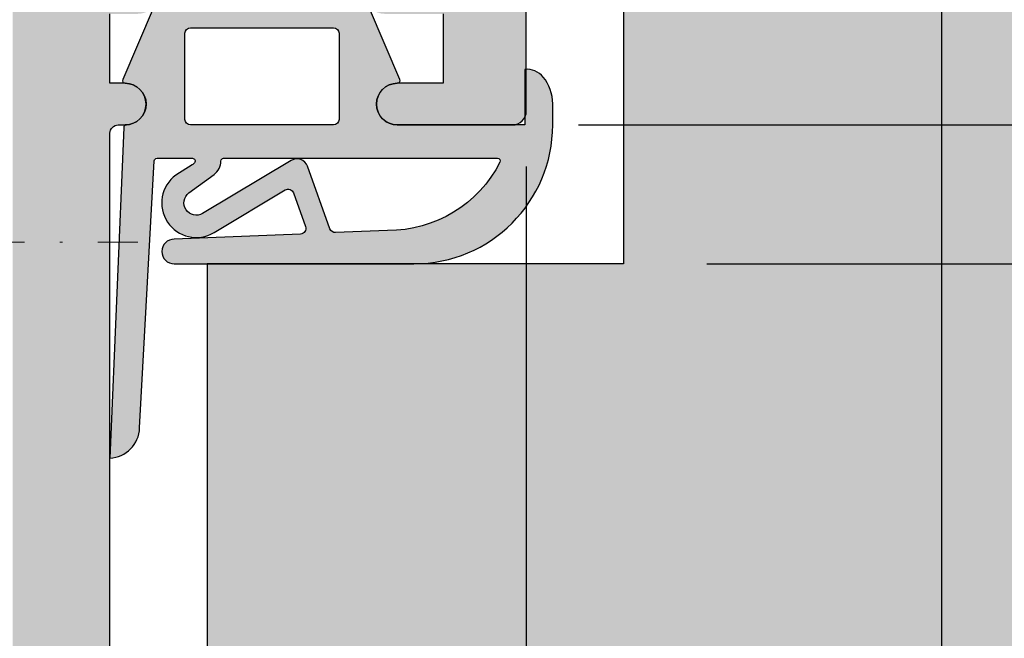
# Model space of a CAD drawing. Units: millimetres. Extents: x 21571 to 22323, y 19141 to 19412.
# Drawn here: x 21687 to 21722, y 19254 to 19276 of the extents above; entities that cross this region are included whole.
import ezdxf

# ---------------------------------------------------------------- set-up
doc = ezdxf.new("R2010")
doc.units = ezdxf.units.MM
doc.header["$LTSCALE"] = 0.2
doc.linetypes.add('STRICHPUNKT', pattern=[25.399999999999995, 12.7, -6.349999999999999, 0, -6.349999999999999])
doc.layers.add('Achse', color=4, linetype='STRICHPUNKT', lineweight=13)
doc.layers.add('Bem_1_1', color=7, linetype='Continuous', lineweight=18)
for name, color, linetype in [('Dichtung-Falzlippendichtung-Kontur', 4, 'Continuous'), ('Dichtung-Falzlippendichtung-Schraffur', 252, 'Continuous'), ('Türkontur', 3, 'Continuous'), ('Türschraffur', 254, 'Continuous'), ('Zarge-Kontur', 2, 'Continuous'), ('Zarge-Schraffur', 250, 'Continuous')]:
    doc.layers.add(name, color=color, linetype=linetype)
doc.styles.add('Bemtext', font='arial.ttf')
doc.dimstyles.new('BEM_1_1$0', dxfattribs={"dimtxt": 4, "dimasz": 2, "dimexe": 1, "dimexo": 3, "dimgap": 1, "dimtad": 1, "dimdec": 0, "dimrnd": 0.1, "dimzin": 9, "dimdsep": 46, "dimtxsty": 'Bemtext', "dimblk": 'OBLIQUE', "dimcen": 0, "dimdle": 1, "dimclrd": 151, "dimclre": 252, "dimclrt": 151, "dimadec": 0, "dimazin": 2, "dimtfac": 1, "dimtdec": 0, "dimtix": 1, "dimtmove": 0, "dimatfit": 0, "dimldrblk": 'OBLIQUE', "dimfxl": 1, "dimtolj": 1, "dimtzin": 12, "dimarcsym": 0})

# ---------------------------------------------------------------- blocks, each defined once
blk = doc.blocks.new('_Oblique')
at = {"color": 0, "linetype": 'ByBlock', "lineweight": -2}
blk.add_line((-0.5, -0.5), (0.5, 0.5), dxfattribs=at)
blk = doc.blocks.new('*D27')
at = {"layer": 'Bem_1_1', "color": 151, "lineweight": -2, "transparency": 16777216}
blk.add_line((21740.2197467622, 19273.55717898669), (21740.2197467622, 19215.5571789867), dxfattribs=at)
at = {"layer": 'Bem_1_1', "color": 252, "lineweight": -2, "transparency": 16777216}
for p, q in [((21707.09640854768, 19272.55717898669), (21741.21974676221, 19272.55717898669)), ((21691.71974676221, 19216.5571789867), (21741.21974676221, 19216.5571789867))]:
    blk.add_line(p, q, dxfattribs=at)
at = {"layer": 'Defpoints', "color": 0, "transparency": 16777216}
for p in [(21704.09640854768, 19272.55717898669), (21688.7197467622, 19216.5571789867), (21740.2197467622, 19216.5571789867)]:
    blk.add_point(p, dxfattribs=at)
at = {"layer": 'Bem_1_1', "color": 151, "lineweight": -2, "transparency": 16777216, "xscale": 2, "yscale": 2, "zscale": 2}
for p, rotation in [((21740.2197467622, 19272.55717898669), 90), ((21740.2197467622, 19216.5571789867), 270)]:
    blk.add_blockref('_Oblique', p, dxfattribs=dict(at, rotation=rotation))
at = {"layer": 'Bem_1_1', "color": 151, "transparency": 16777216, "insert": (21737.17745481131, 19245.07838077346), "char_height": 4, "attachment_point": 5, "rotation": 90, "style": 'Bemtext'}
blk.add_mtext('\\A1;56', dxfattribs=at)
blk = doc.blocks.new('*D63')
at = {"layer": 'Bem_1_1', "color": 151, "lineweight": -2, "transparency": 16777216}
blk.add_line((21730.2197467622, 19288.55911173862), (21730.2197467622, 19266.55911173862), dxfattribs=at)
at = {"layer": 'Bem_1_1', "color": 252, "lineweight": -2, "transparency": 16777216}
for p, q in [((21712.41975411789, 19287.55911173862), (21731.2197467622, 19287.55911173862)), ((21711.71975411789, 19267.55911173862), (21731.2197467622, 19267.55911173862))]:
    blk.add_line(p, q, dxfattribs=at)
at = {"layer": 'Defpoints', "color": 0, "transparency": 16777216}
for p in [(21709.41975411789, 19287.55911173862), (21708.71975411789, 19267.55911173862), (21730.2197467622, 19267.55911173862)]:
    blk.add_point(p, dxfattribs=at)
at = {"layer": 'Bem_1_1', "color": 151, "lineweight": -2, "transparency": 16777216, "xscale": 2, "yscale": 2, "zscale": 2}
for p, rotation in [((21730.2197467622, 19287.55911173862), 90), ((21730.2197467622, 19267.55911173862), 270)]:
    blk.add_blockref('_Oblique', p, dxfattribs=dict(at, rotation=rotation))
at = {"layer": 'Bem_1_1', "color": 151, "transparency": 16777216, "insert": (21727.17745481131, 19279.30911173861), "char_height": 4, "attachment_point": 5, "rotation": 90, "style": 'Bemtext'}
blk.add_mtext('\\A1;20', dxfattribs=at)
blk = doc.blocks.new('*D67')
at = {"layer": 'Bem_1_1', "color": 151, "lineweight": -2, "transparency": 16777216}
blk.add_line((21730.2197467622, 19268.55911173862), (21730.2197467622, 19216.5571789867), dxfattribs=at)
at = {"layer": 'Bem_1_1', "color": 252, "lineweight": -2, "transparency": 16777216}
for p, q in [((21711.71975411789, 19267.55911173862), (21731.2197467622, 19267.55911173862)), ((21697.91975411789, 19217.5571789867), (21731.2197467622, 19217.5571789867))]:
    blk.add_line(p, q, dxfattribs=at)
at = {"layer": 'Defpoints', "color": 0, "transparency": 16777216}
for p in [(21708.71975411789, 19267.55911173862), (21694.91975411789, 19217.5571789867), (21730.2197467622, 19217.5571789867)]:
    blk.add_point(p, dxfattribs=at)
at = {"layer": 'Bem_1_1', "color": 151, "lineweight": -2, "transparency": 16777216, "xscale": 2, "yscale": 2, "zscale": 2}
for p, rotation in [((21730.2197467622, 19267.55911173862), 90), ((21730.2197467622, 19217.5571789867), 270)]:
    blk.add_blockref('_Oblique', p, dxfattribs=dict(at, rotation=rotation))
at = {"layer": 'Bem_1_1', "color": 151, "transparency": 16777216, "insert": (21727.17745481131, 19245.07838077346), "char_height": 4, "attachment_point": 5, "rotation": 90, "style": 'Bemtext'}
blk.add_mtext('\\A1;50', dxfattribs=at)
blk = doc.blocks.new('*D68')
at = {"layer": 'Bem_1_1', "color": 151, "lineweight": -2, "transparency": 16777216}
blk.add_line((21750.21974676221, 19288.55911173862), (21750.21974676221, 19216.55710137317), dxfattribs=at)
at = {"layer": 'Bem_1_1', "color": 252, "lineweight": -2, "transparency": 16777216}
for p, q in [((21712.41975411789, 19287.55911173862), (21751.21974676221, 19287.55911173862)), ((21700.21975411788, 19217.55710137317), (21751.21974676221, 19217.55710137317))]:
    blk.add_line(p, q, dxfattribs=at)
at = {"layer": 'Defpoints', "color": 0, "transparency": 16777216}
for p in [(21709.41975411789, 19287.55911173862), (21697.21975411788, 19217.55710137317), (21750.21974676221, 19217.55710137317)]:
    blk.add_point(p, dxfattribs=at)
at = {"layer": 'Bem_1_1', "color": 151, "lineweight": -2, "transparency": 16777216, "xscale": 2, "yscale": 2, "zscale": 2}
for p, rotation in [((21750.21974676221, 19287.55911173862), 90), ((21750.21974676221, 19217.55710137317), 270)]:
    blk.add_blockref('_Oblique', p, dxfattribs=dict(at, rotation=rotation))
at = {"layer": 'Bem_1_1', "color": 151, "transparency": 16777216, "insert": (21747.17745481132, 19245.46281404973), "char_height": 4, "attachment_point": 5, "rotation": 90, "style": 'Bemtext'}
blk.add_mtext('\\A1;70', dxfattribs=at)
blk = doc.blocks.new('*D69')
at = {"layer": 'Bem_1_1', "color": 252, "lineweight": -2, "transparency": 16777216}
for p, q in [((21720.16975411788, 19288.56007811458), (21720.16975411788, 19185.55710137319)), ((21705.21975411789, 19271.0571789867), (21705.21975411789, 19185.55710137319))]:
    blk.add_line(p, q, dxfattribs=at)
at = {"layer": 'Bem_1_1', "color": 151, "lineweight": -2, "transparency": 16777216}
blk.add_line((21704.21975411789, 19186.55710137318), (21721.16975411789, 19186.55710137318), dxfattribs=at)
at = {"layer": 'Defpoints', "color": 0, "transparency": 16777216}
for p in [(21720.16975411788, 19291.56007811458), (21705.21975411789, 19274.0571789867), (21720.16975411788, 19186.55710137318)]:
    blk.add_point(p, dxfattribs=at)
at = {"layer": 'Bem_1_1', "color": 151, "lineweight": -2, "transparency": 16777216, "xscale": 2, "yscale": 2, "zscale": 2, "rotation": 180}
blk.add_blockref('_Oblique', (21705.21975411789, 19186.55710137318), dxfattribs=at)
at = {"layer": 'Bem_1_1', "color": 151, "lineweight": -2, "transparency": 16777216, "xscale": 2, "yscale": 2, "zscale": 2}
blk.add_blockref('_Oblique', (21720.16975411788, 19186.55710137318), dxfattribs=at)
at = {"layer": 'Bem_1_1', "color": 151, "transparency": 16777216, "insert": (21713.68077116085, 19189.59939332407), "char_height": 4, "attachment_point": 5, "style": 'Bemtext'}
blk.add_mtext('\\A1;15', dxfattribs=at)
blk = doc.blocks.new('*D70')
at = {"layer": 'Bem_1_1', "color": 252, "lineweight": -2, "transparency": 16777216}
for p, q in [((21705.21975411789, 19271.0571789867), (21705.21975411789, 19185.55710137319)), ((21690.21975411789, 19214.8571789867), (21690.21975411789, 19185.55710137319))]:
    blk.add_line(p, q, dxfattribs=at)
at = {"layer": 'Bem_1_1', "color": 151, "lineweight": -2, "transparency": 16777216}
blk.add_line((21689.21975411789, 19186.55710137318), (21706.21975411789, 19186.55710137318), dxfattribs=at)
at = {"layer": 'Defpoints', "color": 0, "transparency": 16777216}
for p in [(21705.21975411789, 19274.0571789867), (21690.21975411789, 19217.8571789867), (21705.21975411789, 19186.55710137318)]:
    blk.add_point(p, dxfattribs=at)
at = {"layer": 'Bem_1_1', "color": 151, "lineweight": -2, "transparency": 16777216, "xscale": 2, "yscale": 2, "zscale": 2, "rotation": 180}
blk.add_blockref('_Oblique', (21690.21975411789, 19186.55710137318), dxfattribs=at)
at = {"layer": 'Bem_1_1', "color": 151, "lineweight": -2, "transparency": 16777216, "xscale": 2, "yscale": 2, "zscale": 2}
blk.add_blockref('_Oblique', (21705.21975411789, 19186.55710137318), dxfattribs=at)
at = {"layer": 'Bem_1_1', "color": 151, "transparency": 16777216, "insert": (21697.71975411789, 19189.59939332407), "char_height": 4, "attachment_point": 5, "style": 'Bemtext'}
blk.add_mtext('\\A1;15', dxfattribs=at)
blk = doc.blocks.new('LZDS Falzteil P09197')
at = {"layer": 'Zarge-Schraffur'}
h = blk.add_hatch(color=256, dxfattribs=at)
edge = h.paths.add_edge_path()
edge.add_line((24.54999999999927, 77.5), (24, 77.5))
edge.add_line((24, 77.5), (24, 80))
edge.add_line((24, 80), (25, 79.99999999999999))
edge.add_arc((25, 80.75000000000001), 0.7500000000000142, 270, 450)
edge.add_line((25, 81.5), (24.20000000000073, 81.5))
edge.add_line((24.20000000000073, 81.5), (24.20000000000073, 85))
edge.add_line((24.20000000000073, 85), (28.95000000000073, 85))
edge.add_line((28.95000000000073, 85), (29.45000000000073, 85.5))
edge.add_line((29.45000000000073, 85.5), (29.95000000000073, 85))
edge.add_line((29.95000000000073, 85), (34.70000000000073, 85))
edge.add_line((34.70000000000073, 85), (34.70000000000073, 81.5))
edge.add_line((34.70000000000073, 81.5), (33.90000000000146, 81.50000000000001))
edge.add_arc((33.90000000000146, 80.75000000000001), 0.7500000000000142, 90, 270)
edge.add_line((33.90000000000146, 80), (34.70000000000073, 80))
edge.add_line((34.70000000000073, 80), (34.70000000000073, 77.5))
edge.add_line((34.70000000000073, 77.5), (34.34999999999855, 77.5))
edge.add_arc((34.34999999999855, 76.75), 0.75, 90, 270)
edge.add_line((34.34999999999855, 76), (35.45000000000073, 76.00000000000001))
edge.add_arc((35.45000000000074, 76.5), 0.4999999999999858, 269.9999999999992, 360)
edge.add_line((35.95000000000073, 76.5), (35.95000000000077, 93.49999999999999))
edge.add_arc((35.45000000000074, 93.49999999999999), 0.5000000000000214, 1.6284e-12, 90.0000000000016)
edge.add_line((35.45000000000073, 94), (35.03284271247321, 93.99999999999915))
edge.add_arc((35.03284271247285, 93.80000000000312), 0.1999999999960238, 89.99999999989618, 134.9999999999697)
edge.add_line((34.89142135623843, 93.9414213562377), (34.00857864376398, 93.058578643761))
edge.add_arc((34.15000000000108, 92.917157287523), 0.2000000000003513, 134.9999999998157, 179.9999999997435)
edge.add_line((33.95000000000073, 92.91715728752388), (33.95000000000073, 88))
edge.add_line((33.95000000000073, 88), (21.75, 88.00000000000068))
edge.add_arc((21.75000000000034, 87.70000000000107), 0.2999999999996135, 90.00000000006513, 180.0000000000651)
edge.add_line((21.45000000000073, 87.70000000000071), (21.45000000000145, 68.29999999999927))
edge.add_arc((21.15000000000182, 68.29999999999964), 0.2999999999996348, 269.99999999993076, 359.9999999999294, ccw=False)
edge.add_line((21.15000000000145, 68), (5.799999999999272, 68.00000000000072))
edge.add_arc((5.799999999999634, 67.7000000000011), 0.2999999999996277, 90.0000000000692, 180.0000000000705)
edge.add_line((5.5, 67.70000000000073), (5.500000000000728, 3.100000000002182))
edge.add_arc((5.199999999999272, 3.100000000000727), 0.3000000000014555, -89.99999999972209, 2.779074748104904e-10, ccw=False)
edge.add_line((5.200000000000727, 2.799999999999272), (1.5, 2.799999999999998))
edge.add_arc((1.499999999999637, 3.000000000000362), 0.2000000000003648, 180.000000000104, 270.0000000001039, ccw=False)
edge.add_line((1.299999999999272, 3), (1.299999999998547, 8.873201989103109))
edge.add_arc((1.100000000000637, 8.873201989105128), 0.1999999999979096, 359.9999999994214, 391.1999999992121)
edge.add_line((1.271072852032375, 8.976807390976319), (0.5, 10.25))
edge.add_line((0.5, 10.25), (0.4999999999992716, 12.60000000000218))
edge.add_arc((0.3000000000007271, 12.60000000000073), 0.1999999999985443, 4.167799e-10, 90.00000000041675)
edge.add_line((0.2999999999992724, 12.79999999999927), (-0.5829019145567145, 12.80000000000218))
edge.add_arc((-0.5829019145548017, 12.59999999999829), 0.2000000000038877, 90.00000000054796, 139.5000000005449)
edge.add_line((-0.7349831076789997, 12.72988960966541), (-1.652081193120027, 11.65610571424543))
edge.add_arc((-1.500000000000345, 11.52621610457842), 0.2000000000003819, 139.4999999997285, 179.9999999997318)
edge.add_line((-1.700000000000727, 11.52621610457936), (-1.700000000001455, 3))
edge.add_arc((-1.900000000001818, 2.999999999999636), 0.2000000000003639, -89.9999999998958, 1.0419398677186109e-10, ccw=False)
edge.add_line((-1.900000000001455, 2.799999999999272), (-6, 2.8))
edge.add_arc((-6.000000000000364, 3.000000000000364), 0.2000000000003639, 180.0000000001044, 270.00000000010436, ccw=False)
edge.add_line((-6.200000000000727, 3), (-6.200000000001448, 17.45290625130656))
edge.add_arc((-6.400000000001193, 17.45290625130699), 0.1999999999997444, 359.9999999998758, 386.4999999997547)
edge.add_line((-6.221013127680635, 17.54214581392807), (-7.141940099129217, 19.38923956262085))
edge.add_arc((-7.320926971450398, 19.29999999999964), 0.20000000000036, 26.49999999970883, 89.9999999998308)
edge.add_line((-7.320926971449807, 19.5), (-8.799999999999272, 19.49999999999927))
edge.add_arc((-8.799999999999635, 19.29999999999891), 0.2000000000003652, 89.99999999989618, 179.9999999998961)
edge.add_line((-9, 19.29999999999927), (-9.000000000000725, 0.2999999999992724))
edge.add_arc((-8.700000000001088, 0.2999999999996348), 0.2999999999996348, 180.0000000000692, 270.0000000000692)
edge.add_line((-8.700000000000728, 0), (8.700000000000728, -7.276e-13))
edge.add_arc((8.700000000000363, 0.2999999999989086), 0.2999999999996362, 270.0000000000695, 360.0000000000695)
edge.add_line((9, 0.2999999999992724), (8.999999999999272, 55.70000000000073))
edge.add_arc((9.300000000000727, 55.70000000000218), 0.3000000000014555, 90.00000000027791, 180.0000000002782, ccw=False)
edge.add_line((9.299999999999272, 56.00000000000363), (9.549999999999272, 56.00000000000363))
edge.add_arc((9.549999999999272, 56.75000000000363), 0.75, 270, 450)
edge.add_line((9.549999999999272, 57.50000000000364), (9, 57.50000000000364))
edge.add_line((9, 57.50000000000364), (9, 60.00000000000364))
edge.add_line((9, 60.00000000000364), (10, 60.00000000000364))
edge.add_arc((10, 60.75000000000364), 0.75, 270, 450)
edge.add_line((10, 61.50000000000364), (9.200000000000728, 61.50000000000364))
edge.add_line((9.200000000000728, 61.50000000000364), (9.200000000000728, 65))
edge.add_line((9.200000000000728, 65), (13.95000000000073, 65))
edge.add_line((13.95000000000073, 65), (14.45000000000073, 65.5))
edge.add_line((14.45000000000073, 65.5), (14.95000000000073, 65))
edge.add_line((14.95000000000073, 65), (21, 65))
edge.add_line((21, 65), (21, 63))
edge.add_line((21, 63), (19.90000000000145, 62.99999999999927))
edge.add_arc((19.90000000000109, 62.79999999999891), 0.2000000000003652, 89.99999999989618, 179.9999999998961)
edge.add_line((19.70000000000073, 62.79999999999927), (19.70000000000073, 61.50000000000364))
edge.add_line((19.70000000000073, 61.50000000000364), (18.90000000000145, 61.50000000000364))
edge.add_arc((18.90000000000145, 60.75000000000364), 0.75, 90, 270)
edge.add_line((18.90000000000145, 60.00000000000364), (21, 60.00000000000364))
edge.add_line((21, 60.00000000000364), (21, 57.50000000000364))
edge.add_line((21, 57.50000000000364), (19.34999999999854, 57.50000000000364))
edge.add_arc((19.34999999999854, 56.75000000000363), 0.75, 90, 270)
edge.add_line((19.34999999999854, 56.00000000000363), (23.5, 56.00000000000363))
edge.add_arc((23.5, 56.50000000000364), 0.5, 270, 360)
edge.add_line((24, 56.50000000000364), (24, 75.70000000000073))
edge.add_arc((24.29999999999964, 75.7000000000011), 0.2999999999996348, 90.00000000006918, 180.0000000000706, ccw=False)
edge.add_line((24.29999999999927, 76.00000000000072), (24.54999999999927, 76))
edge.add_arc((24.54999999999927, 76.75), 0.75, 270, 450)
at = {"layer": 'Zarge-Kontur'}
for points in [[(9, 0.2999999999992724), (8.999999999999272, 55.70000000000073, -0.4142135623730951), (9.299999999999272, 56.00000000000363), (9.549999999999272, 56.00000000000363, 0.9999999999999998), (9.549999999999272, 57.50000000000364), (9, 57.50000000000364), (9, 60.00000000000364)], [(21, 60.00000000000364), (21, 57.50000000000364), (19.34999999999854, 57.50000000000364, 0.9999999999999998), (19.34999999999854, 56.00000000000363), (23.5, 56.00000000000363, 0.4142135623730951), (24, 56.50000000000364), (24, 75.70000000000073, -0.4142135623730951)]]:
    blk.add_lwpolyline(points, format="xyb", dxfattribs=at)
blk = doc.blocks.new('FD15-5L')
at = {"layer": 'Dichtung-Falzlippendichtung-Schraffur'}
h = blk.add_hatch(color=256, dxfattribs=at)
edge = h.paths.add_edge_path(flags=16)
edge.add_arc((-6.896795445482752, 3.299999999999869), 0.2000000000001307, 4.069988790433854e-11, 90.0000000000407, ccw=False)
edge.add_line((-6.696795445482621, 3.300000000000011), (-6.696795445482621, 0.1999999999999886))
edge.add_arc((-6.896795445482752, 0.2000000000001307), 0.2000000000001307, 269.9999999999593, 359.9999999999593, ccw=False)
edge.add_line((-6.896795445482894, 0), (-12.04679544548162, 0))
edge.add_arc((-12.04679544548153, 0.1999999999999034), 0.1999999999999034, 179.9999999999756, 269.99999999997556, ccw=False)
edge.add_line((-12.24679544548144, 0.1999999999999886), (-12.24679544548144, 3.300000000000011))
edge.add_arc((-12.04679544548153, 3.300000000000096), 0.1999999999999034, 90.0000000000245, 180.0000000000244, ccw=False)
edge.add_line((-12.04679544548162, 3.5), (-6.896795445482894, 3.5))
edge = h.paths.add_edge_path()
edge.add_line((0, 0), (-4.596795445481347, 0))
edge.add_arc((-4.596795445481347, 0.75), 0.75, 180, 270, ccw=False)
edge.add_arc((-4.596791847459684, 0.7499985096507589), 0.7500035980231444, 90.13583377410993, 179.9998861462509, ccw=False)
edge.add_arc((-4.598569902394937, 1.599999992176458), 0.0999999921764595, 269.99999319648, 383.2404285530107)
edge.add_line((-4.506684195525849, 1.639459025469989), (-5.60511158649615, 4.197295236457478))
edge.add_arc((-6.064540133357374, 4.000000000000284), 0.4999999999997157, 23.24043535651583, 89.99999999998474)
edge.add_line((-6.06454013335724, 4.5), (-12.92905075760564, 4.5))
edge.add_arc((-12.92905075760573, 3.999999999999938), 0.5000000000000613, 89.99999999998921, 156.7595646434581)
edge.add_line((-13.38847930446718, 4.197295236457478), (-14.48690668606605, 1.639459047291495))
edge.add_arc((-14.39502097669375, 1.600000000000027), 0.1000000000000064, 156.7595646434812, 268.9834109661362)
edge.add_arc((-14.39682231600658, 0.749988869864179), 0.7500268706076386, 0.0008502492817115126, 89.99792598035549, ccw=False)
edge.add_arc((-14.39679544548153, 0.75), 0.75, -90, 0, ccw=False)
edge.add_line((-14.39679544548153, 0), (-14.35407989875284, 5.68e-14))
edge.add_arc((-14.35407989875281, -0.0999999999999169), 0.0999999999999737, 90.00000000001731, 177.6140559696291)
edge.add_line((-14.45399320606202, -0.0958369455287311), (-14.94999999999845, -12))
edge.add_arc((-15.01548565329814, -10.86503993781855), 1.13684770903363, 273.3022273484935, 357.5762028186771)
edge.add_line((-13.87965502356383, -10.91311793790555), (-13.35293246141009, -1.294532012399145))
edge.add_arc((-13.25308206776254, -1.299999999999847), 0.099999999999859, 90.00000012349608, 176.8655105927808, ccw=False)
edge.add_line((-13.25308206797808, -1.199999999999988), (-11.98073043102158, -1.199999997259453))
edge.add_arc((-11.98073043080611, -1.299999997259505), 0.1000000000000516, -36.844871081501026, 90.0000001234543, ccw=False)
edge.add_arc((-12.1407828310547, -1.180069896056154), 0.3000000000000031, 302.023455992056, 323.1551289184227, ccw=False)
edge.add_line((-11.98170291183896, -1.434419221398911), (-12.57615264488868, -1.806211107947149))
edge.add_arc((-11.83850098225041, -2.807742376058285), 1.243862876846683, 126.3725317439513, 300.8608542688042)
edge.add_line((-11.20045544515233, -3.875493634070437), (-8.631305482460903, -2.340272152915133))
edge.add_arc((-8.528714505758355, -2.511955266526405), 0.2000000000001091, 19.78508477896702, 120.8608542688194, ccw=False)
edge.add_line((-8.340520722311794, -2.444256670735114), (-7.903286077847042, -3.659715293384863))
edge.add_arc((-8.091479861293651, -3.727413889175976), 0.200000000000096, -87.67443704609099, 19.785084778914324, ccw=False)
edge.add_line((-8.083364343931862, -3.927249167287698), (-12.63549400810689, -4.112115861859422))
edge.add_arc((-12.63490858053362, -4.556057737928491), 0.4439422620715093, 90.07555608408165, 269.9999999999965)
edge.add_line((-12.63490858053365, -5), (-4.000000000000227, -5.000000000000014))
edge.add_arc((-4.000000000000575, 7.887e-13), 5.000000000000802, 270.000000000004, 359.9999999999903)
edge.add_line((1.000000000000227, -5.68e-14), (1, 0.7662005451721257))
edge.add_arc((-0.5131812932971777, 0.7662005451716764), 1.513181293297177, 1.7017e-11, 39.40417784572434)
edge.add_arc((0.0674847387121285, 1.243235913620167), 0.7616922491453546, 39.40417784572716, 95.08298102206587)
edge.add_line((0, 2.001932751921913), (0, 0.0019327519219132))
edge.add_line((0, 0.0019327519219132), (0, 0))
edge = h.paths.add_edge_path(flags=16)
edge.add_arc((-0.9923238075048448, -1.299999999998542), 0.0999999999999748, -20.56999209210369, 89.99999999998431, ccw=False)
edge.add_arc((-4.90863074629865, 0.6938359071299627), 4.494026321169286, 269.4725626984672, 333.1612062075808, ccw=False)
edge.add_line((-4.949999999998453, -3.800000000000011), (-6.826445354815859, -3.876204386931135))
edge.add_arc((-6.834560872177807, -3.676369108819447), 0.2000000000000695, 199.7850847789594, 272.3255629539542, ccw=False)
edge.add_line((-7.022754655624339, -3.744067704610699), (-7.834452657190922, -1.487646930361734))
edge.add_arc((-8.21084022408384, -1.623044121944101), 0.3999999999999537, 19.78508477894801, 120.8608542688001)
edge.add_line((-8.416022177488683, -1.279677894721714), (-11.61081935196171, -3.188761179625544))
edge.add_arc((-11.83850098225012, -2.807742376058239), 0.443862876846724, 126.37253174395701, 300.86085426881914, ccw=False)
edge.add_line((-12.10172629042836, -2.45035366530044), (-11.19726230191736, -1.784194368866849))
edge.add_arc((-11.55308122404879, -1.301086829437702), 0.6000000000000455, 306.3724316807984, 360.0889497761544)
edge.add_arc((-10.85308206776239, -1.299999999999917), 0.0999999999999283, 90.0000000000316, 180.0890089916145, ccw=False)
edge.add_line((-10.85308206776244, -1.199999999999988), (-0.9923238075048175, -1.199999999998567))
at = {"layer": 'Dichtung-Falzlippendichtung-Kontur'}
for points in [[(0, 0), (-4.596795445481347, 0, -0.4142135623730951), (-5.346795445481347, 0.75, -0.4135187753883887), (-4.598569914269319, 1.5, 0.5386721293933516), (-4.506684195525849, 1.639459025469989), (-5.60511158649615, 4.197295236457478, 0.2998220750177176), (-6.06454013335724, 4.5), (-12.92905075760564, 4.5, 0.2998220750177174), (-13.38847930446718, 4.197295236457478), (-14.48690668606605, 1.639459047291495, 0.5329629284472837), (-14.39679516618025, 1.500015739980426, -0.4141986137325653), (-13.64679544548153, 0.75, -0.4142135623730951), (-14.39679544548153, 0), (-14.35407989875284, 5.68e-14, 0.4020686661661714), (-14.45399320606202, -0.0958369455287311), (-14.94999999999845, -12, 0.3852362594023863), (-13.87965502356383, -10.91311793790555), (-13.35293246141009, -1.294532012399145, -0.3982794802395167), (-13.25308206797808, -1.199999999999988), (-11.98073043102158, -1.199999997259453, -0.6178830903890226), (-11.90070423068164, -1.359965047861066, -0.0924665047514423), (-11.98170291183896, -1.434419221398911), (-12.57615264488868, -1.806211107947149, 0.9530222616839449), (-11.20045544515233, -3.875493634070437), (-8.631305482460903, -2.340272152915133, -0.4720348272414892), (-8.340520722311794, -2.444256670735114), (-7.903286077847042, -3.659715293384863, -0.506558480301374), (-8.083364343931862, -3.927249167287698), (-12.63549400810689, -4.112115861859422, 0.9993408660579046), (-12.63490858053365, -5), (-4.000000000000227, -5.000000000000014, 0.4142135623730252), (1.000000000000227, -5.68e-14), (1, 0.7662005451721257, 0.1736476085207558), (0.6560346575238328, 1.72674814249845, 0.2478399137399415), (0, 2.001932751921913), (0, 2.001932751921913), (0, 0.0019327519219132)], [(-6.896795445482894, 3.5, -0.414213562373095), (-6.696795445482621, 3.300000000000011), (-6.696795445482621, 0.1999999999999886, -0.4142135623730951), (-6.896795445482894, 0), (-12.04679544548162, 0, -0.414213562373095), (-12.24679544548144, 0.1999999999999886), (-12.24679544548144, 3.300000000000011, -0.4142135623730951), (-12.04679544548162, 3.5)], [(-0.9923238075048175, -1.199999999998567, -0.5237321830320071), (-0.8986994395281726, -1.335135135133668, -0.2852757045429647), (-4.949999999998453, -3.800000000000011), (-6.826445354815859, -3.876204386931135, -0.3275289516805985), (-7.022754655624339, -3.744067704610699), (-7.834452657190922, -1.487646930361734, 0.4720348272414875), (-8.416022177488683, -1.279677894721714), (-11.61081935196171, -3.188761179625544, -0.9530222616840214), (-12.10172629042836, -2.45035366530044), (-11.19726230191736, -1.784194368866849, 0.2387709300909404), (-10.95308194709423, -1.300155349934186, -0.4146686452109977), (-10.85308206776244, -1.199999999999988)]]:
    blk.add_lwpolyline(points, format="xyb", close=True, dxfattribs=at)

msp = doc.modelspace()

# ---------------------------------------------------------------- hatches: boundary and pattern name
at = {"layer": 'Dichtung-Falzlippendichtung-Schraffur'}
h = msp.add_hatch(color=256, dxfattribs=at)
edge = h.paths.add_edge_path(flags=16)
edge.add_arc((21698.2729586724, 19275.85717898669), 0.2000000000043656, 1.042224084812915e-09, 89.99999999895778, ccw=False)
edge.add_line((21698.4729586724, 19275.8571789867), (21698.4729586724, 19272.7571789867))
edge.add_arc((21698.2729586724, 19272.7571789867), 0.2000000000007276, -90, 0, ccw=False)
edge.add_line((21698.2729586724, 19272.5571789867), (21693.1229586724, 19272.5571789867))
edge.add_arc((21693.12295867241, 19272.7571789867), 0.2000000000007276, 180, 269.99999999895783, ccw=False)
edge.add_line((21692.9229586724, 19272.7571789867), (21692.9229586724, 19275.8571789867))
edge.add_arc((21693.1229586724, 19275.8571789867), 0.1999999999970896, 90, 180, ccw=False)
edge.add_line((21693.1229586724, 19276.0571789867), (21698.2729586724, 19276.0571789867))
edge = h.paths.add_edge_path()
edge.add_line((21705.16975411788, 19272.5571789867), (21700.5729586724, 19272.5571789867))
edge.add_arc((21700.5729586724, 19273.3071789867), 0.75, 180, 270, ccw=False)
edge.add_arc((21700.57296227042, 19273.30717749635), 0.7500035980243666, 90.13583377409913, 179.9998861462731, ccw=False)
edge.add_arc((21700.57118421549, 19274.15717897887), 0.0999999921768911, 269.9999931964907, 383.2404285536732)
edge.add_line((21700.66306992236, 19274.19663801217), (21699.56464253139, 19276.75447422315))
edge.add_arc((21699.10521398453, 19276.5571789867), 0.4999999999973836, 23.24043535646046, 90)
edge.add_line((21699.10521398453, 19277.0571789867), (21692.24070336028, 19277.0571789867))
edge.add_arc((21692.24070336028, 19276.55717898669), 0.500000000003638, 90, 156.7595646433209)
edge.add_line((21691.78127481342, 19276.75447422315), (21690.68284743182, 19274.19663803399))
edge.add_arc((21690.77473314119, 19274.1571789867), 0.099999999998234, 156.7595646441411, 268.9834109673471)
edge.add_arc((21690.77293180188, 19273.30716785656), 0.7500268706064983, 0.0008502491597823791, 89.99792598019849, ccw=False)
edge.add_arc((21690.7729586724, 19273.3071789867), 0.75, -90, 0, ccw=False)
edge.add_line((21690.7729586724, 19272.5571789867), (21690.81567421913, 19272.5571789867))
edge.add_arc((21690.81567421913, 19272.4571789867), 0.0999999999985448, 90, 177.6140559707392)
edge.add_line((21690.71576091182, 19272.46134204117), (21690.21975411789, 19260.5571789867))
edge.add_arc((21690.15426846458, 19261.69213904888), 1.136847709031949, 273.3022273485206, 357.5762028186695)
edge.add_line((21691.29009909432, 19261.64406104879), (21691.81682165647, 19271.2626469743))
edge.add_arc((21691.91667205012, 19271.25717898669), 0.0999999999987291, 90.00000012298011, 176.8655105904006, ccw=False)
edge.add_line((21691.9166720499, 19271.3571789867), (21693.18902368686, 19271.35717898944))
edge.add_arc((21693.18902368708, 19271.25717898944), 0.1000000000021828, -36.844871081125405, 90.00000012298011, ccw=False)
edge.add_arc((21693.02897128683, 19271.37710909065), 0.3000000000015331, 302.02345599113056, 323.1551289173459, ccw=False)
edge.add_line((21693.18805120604, 19271.1227597653), (21692.593601473, 19270.75096787875))
edge.add_arc((21693.33125313563, 19269.74943661064), 1.243862876846127, 126.372531744018, 300.8608542687526)
edge.add_line((21693.96929867273, 19268.68168535263), (21696.53844863542, 19270.21690683378))
edge.add_arc((21696.64103961213, 19270.04522372017), 0.1999999999991823, 19.785084778693204, 120.860854268569, ccw=False)
edge.add_line((21696.82923339557, 19270.11292231596), (21697.26646804004, 19268.89746369331))
edge.add_arc((21697.07827425659, 19268.82976509752), 0.2000000000010681, -87.67443704627829, 19.785084778693204, ccw=False)
edge.add_line((21697.08638977395, 19268.62992981941), (21692.53426010978, 19268.44506312484))
edge.add_arc((21692.53484553735, 19268.00112124877), 0.4439422620691138, 90.07555608407861, 270)
edge.add_line((21692.53484553735, 19267.5571789867), (21701.16975411788, 19267.5571789867))
edge.add_arc((21701.16975411788, 19272.5571789867), 5, 270, 360)
edge.add_line((21706.16975411788, 19272.5571789867), (21706.16975411788, 19273.32337953187))
edge.add_arc((21704.65657282458, 19273.32337953187), 1.513181293299567, 0, 39.40417784562702)
edge.add_arc((21705.23723885659, 19273.80041490031), 0.761692249148355, 39.40417784558044, 95.08298102181926)
edge.add_line((21705.16975411788, 19274.55911173862), (21705.16975411788, 19272.55911173862))
edge.add_line((21705.16975411788, 19272.55911173862), (21705.16975411788, 19272.5571789867))
edge = h.paths.add_edge_path(flags=16)
edge.add_arc((21704.17743031038, 19271.2571789867), 0.1000000000021828, -20.569992092114205, 90.00000000208439, ccw=False)
edge.add_arc((21700.26112337158, 19273.25101489383), 4.49402632117092, 269.4725626985057, 333.1612062076128, ccw=False)
edge.add_line((21700.21975411789, 19268.7571789867), (21698.34330876307, 19268.68097459976))
edge.add_arc((21698.33519324571, 19268.88080987788), 0.2000000000039884, 199.785084779674, 272.3255629536794, ccw=False)
edge.add_line((21698.14699946226, 19268.81311128209), (21697.33530146069, 19271.06953205634))
edge.add_arc((21696.9589138938, 19270.93413486475), 0.3999999999965211, 19.78508477953637, 120.8608542690163)
edge.add_line((21696.7537319404, 19271.27750109197), (21693.55893476592, 19269.36841780707))
edge.add_arc((21693.33125313563, 19269.74943661064), 0.4438628768465581, 126.3725317439276, 300.86085426868044, ccw=False)
edge.add_line((21693.06802782746, 19270.1068253214), (21693.97249181597, 19270.77298461783))
edge.add_arc((21693.61667289384, 19271.25609215726), 0.6000000000013351, 306.3724316804675, 360.0889497757072)
edge.add_arc((21694.31667205012, 19271.25717898669), 0.0999999999985046, 90, 180.0890089899987, ccw=False)
edge.add_line((21694.31667205012, 19271.3571789867), (21704.17743031038, 19271.3571789867))
at = {"layer": 'Türschraffur'}
h = msp.add_hatch(color=256, dxfattribs=at)
h.dxf.hatch_style = 1
h.paths.add_polyline_path([(22296.18901052605, 19217.55911173861), (22296.88901052605, 19218.25911173861), (22296.88901052605, 19266.85911173861), (22296.18901052605, 19267.55911173862), (22281.88901052605, 19267.55911173862), (22281.88901052605, 19286.85911173861), (22281.18901052605, 19287.55911173862), (21709.41975411789, 19287.55911173862), (21708.71975411789, 19286.85911173861), (21708.71975411789, 19267.55911173862), (21693.71975411789, 19267.55911173862), (21693.71975411789, 19218.25911173861), (21694.41975411789, 19217.55911173861)])
at = {"layer": 'Zarge-Schraffur'}
h = msp.add_hatch(color=256, dxfattribs=at)
edge = h.paths.add_edge_path()
edge.add_line((21705.76975411789, 19294.05717898669), (21705.21975411789, 19294.05717898669))
edge.add_line((21705.21975411789, 19294.05717898669), (21705.21975411789, 19296.55717898669))
edge.add_line((21705.21975411789, 19296.55717898669), (21706.21975411789, 19296.55717898669))
edge.add_arc((21706.21975411789, 19297.30717898669), 0.75, 270, 450)
edge.add_line((21706.21975411789, 19298.05717898669), (21705.41975411789, 19298.05717898669))
edge.add_line((21705.41975411789, 19298.05717898669), (21705.41975411789, 19301.55717898669))
edge.add_line((21705.41975411789, 19301.55717898669), (21710.16975411789, 19301.55717898669))
edge.add_line((21710.16975411789, 19301.55717898669), (21710.66975411789, 19302.05717898669))
edge.add_line((21710.66975411789, 19302.05717898669), (21711.16975411789, 19301.55717898669))
edge.add_line((21711.16975411789, 19301.55717898669), (21715.91975411789, 19301.55717898669))
edge.add_line((21715.91975411789, 19301.55717898669), (21715.91975411789, 19298.05717898669))
edge.add_line((21715.91975411789, 19298.05717898669), (21715.11975411789, 19298.05717898669))
edge.add_arc((21715.11975411789, 19297.30717898669), 0.75, 90, 270)
edge.add_line((21715.11975411789, 19296.55717898669), (21715.91975411789, 19296.55717898669))
edge.add_line((21715.91975411789, 19296.55717898669), (21715.91975411789, 19294.05717898669))
edge.add_line((21715.91975411789, 19294.05717898669), (21715.56975411788, 19294.05717898669))
edge.add_arc((21715.56975411788, 19293.30717898669), 0.75, 90, 270)
edge.add_line((21715.56975411788, 19292.55717898669), (21716.66975411789, 19292.55717898669))
edge.add_arc((21716.66975411789, 19293.05717898669), 0.5, 270, 360)
edge.add_line((21717.16975411789, 19293.05717898669), (21717.16975411789, 19310.05717898669))
edge.add_arc((21716.66975411789, 19310.05717898669), 0.5, 0, 90)
edge.add_line((21716.66975411789, 19310.55717898669), (21716.25259683036, 19310.55717898669))
edge.add_arc((21716.25259683036, 19310.3571789867), 0.1999999999934516, 90, 135.0000000007369)
edge.add_line((21716.11117547413, 19310.49860034293), (21715.22833276165, 19309.61575763046))
edge.add_arc((21715.36975411789, 19309.47433627422), 0.2000000000015772, 135, 180)
edge.add_line((21715.16975411789, 19309.47433627422), (21715.16975411789, 19304.55717898669))
edge.add_line((21715.16975411789, 19304.55717898669), (21702.96975411789, 19304.55717898669))
edge.add_arc((21702.96975411789, 19304.25717898669), 0.3000000000029104, 90.0000000006948, 179.9999999993052)
edge.add_line((21702.66975411789, 19304.25717898669), (21702.66975411789, 19284.85717898669))
edge.add_arc((21702.36975411789, 19284.8571789867), 0.3000000000029104, 270.0000000006948, 359.9999999993052, ccw=False)
edge.add_line((21702.36975411789, 19284.55717898669), (21687.01975411789, 19284.55717898669))
edge.add_arc((21687.01975411789, 19284.25717898669), 0.3000000000029104, 90, 179.9999999993052)
edge.add_line((21686.71975411789, 19284.25717898669), (21686.71975411789, 19219.6571789867))
edge.add_arc((21686.41975411789, 19219.65717898669), 0.2999999999992724, -90, 6.947971087356564e-10, ccw=False)
edge.add_line((21686.41975411789, 19219.35717898669), (21682.71975411789, 19219.35717898669))
edge.add_arc((21682.71975411788, 19219.55717898669), 0.2000000000007276, 180, 270.0000000010422, ccw=False)
edge.add_line((21682.51975411789, 19219.55717898669), (21682.51975411789, 19225.4303809758))
edge.add_arc((21682.31975411789, 19225.4303809758), 0.2000000000007276, 359.9999999989578, 391.199999998505)
edge.add_line((21682.49082696992, 19225.53398637767), (21681.71975411789, 19226.80717898669))
edge.add_line((21681.71975411789, 19226.80717898669), (21681.71975411789, 19229.15717898669))
edge.add_arc((21681.51975411789, 19229.15717898669), 0.2000000000007276, 1.0422042e-09, 90)
edge.add_line((21681.51975411789, 19229.35717898669), (21680.63685220333, 19229.3571789867))
edge.add_arc((21680.63685220333, 19229.15717898669), 0.2000000000043656, 90, 139.5000000002443)
edge.add_line((21680.48477101021, 19229.28706859636), (21679.56767292477, 19228.21328470094))
edge.add_arc((21679.71975411789, 19228.08339509127), 0.2000000000046312, 139.4999999994519, 179.9999999989578)
edge.add_line((21679.51975411789, 19228.08339509127), (21679.51975411789, 19219.55717898669))
edge.add_arc((21679.31975411789, 19219.55717898669), 0.1999999999970896, -90.00000000104222, 0, ccw=False)
edge.add_line((21679.31975411788, 19219.35717898669), (21675.21975411789, 19219.35717898669))
edge.add_arc((21675.21975411788, 19219.55717898669), 0.2000000000007276, 180, 270.0000000010422, ccw=False)
edge.add_line((21675.01975411789, 19219.55717898669), (21675.01975411789, 19234.010085238))
edge.add_arc((21674.81975411789, 19234.010085238), 0.2000000000007276, 0, 26.49999999983235)
edge.add_line((21674.99874099021, 19234.09932480062), (21674.07781401876, 19235.94641854931))
edge.add_arc((21673.89882714644, 19235.85717898669), 0.200000000000172, 26.49999999983235, 90)
edge.add_line((21673.89882714644, 19236.05717898669), (21672.41975411789, 19236.05717898669))
edge.add_arc((21672.41975411789, 19235.8571789867), 0.1999999999970896, 90, 180.0000000010422)
edge.add_line((21672.21975411789, 19235.85717898669), (21672.21975411789, 19216.85717898669))
edge.add_arc((21672.51975411788, 19216.8571789867), 0.2999999999992724, 180.0000000006948, 270)
edge.add_line((21672.51975411788, 19216.55717898669), (21689.91975411789, 19216.55717898669))
edge.add_arc((21689.91975411789, 19216.8571789867), 0.3000000000029104, 270, 359.9999999993052)
edge.add_line((21690.21975411789, 19216.85717898669), (21690.21975411789, 19272.2571789867))
edge.add_arc((21690.51975411789, 19272.2571789867), 0.2999999999992724, 90, 180.0000000006948, ccw=False)
edge.add_line((21690.51975411789, 19272.5571789867), (21690.76975411789, 19272.5571789867))
edge.add_arc((21690.76975411789, 19273.3071789867), 0.75, 270, 450)
edge.add_line((21690.76975411789, 19274.0571789867), (21690.21975411789, 19274.0571789867))
edge.add_line((21690.21975411789, 19274.0571789867), (21690.21975411789, 19276.5571789867))
edge.add_line((21690.21975411789, 19276.5571789867), (21691.21975411789, 19276.5571789867))
edge.add_arc((21691.21975411789, 19277.3071789867), 0.75, 270, 450)
edge.add_line((21691.21975411789, 19278.0571789867), (21690.41975411789, 19278.0571789867))
edge.add_line((21690.41975411789, 19278.0571789867), (21690.41975411789, 19281.55717898669))
edge.add_line((21690.41975411789, 19281.55717898669), (21695.16975411789, 19281.55717898669))
edge.add_line((21695.16975411789, 19281.55717898669), (21695.66975411789, 19282.05717898669))
edge.add_line((21695.66975411789, 19282.05717898669), (21696.16975411789, 19281.55717898669))
edge.add_line((21696.16975411789, 19281.55717898669), (21702.21975411789, 19281.55717898669))
edge.add_line((21702.21975411789, 19281.55717898669), (21702.21975411789, 19279.55717898669))
edge.add_line((21702.21975411789, 19279.55717898669), (21701.11975411789, 19279.55717898669))
edge.add_arc((21701.11975411789, 19279.3571789867), 0.1999999999970896, 89.99999999895779, 180.0000000010422)
edge.add_line((21700.91975411789, 19279.35717898669), (21700.91975411789, 19278.0571789867))
edge.add_line((21700.91975411789, 19278.0571789867), (21700.11975411789, 19278.0571789867))
edge.add_arc((21700.11975411789, 19277.3071789867), 0.75, 90, 270)
edge.add_line((21700.11975411789, 19276.5571789867), (21702.21975411789, 19276.5571789867))
edge.add_line((21702.21975411789, 19276.5571789867), (21702.21975411789, 19274.0571789867))
edge.add_line((21702.21975411789, 19274.0571789867), (21700.56975411788, 19274.0571789867))
edge.add_arc((21700.56975411788, 19273.3071789867), 0.75, 90, 270)
edge.add_line((21700.56975411788, 19272.5571789867), (21704.71975411789, 19272.5571789867))
edge.add_arc((21704.71975411789, 19273.0571789867), 0.5, 270, 360)
edge.add_line((21705.21975411789, 19273.0571789867), (21705.21975411789, 19292.2571789867))
edge.add_arc((21705.51975411789, 19292.25717898669), 0.2999999999992724, 90, 179.9999999993052, ccw=False)
edge.add_line((21705.51975411789, 19292.55717898669), (21705.76975411789, 19292.55717898669))
edge.add_arc((21705.76975411789, 19293.30717898669), 0.75, 270, 450)

# ---------------------------------------------------------------- linework, layer by layer
at = {"layer": 'Achse', "linetype": 'STRICHPUNKT'}
msp.add_lwpolyline([(21648.34016326718, 19268.33347813257), (21691.21975411788, 19268.33347813257)], dxfattribs=at)
at = {"layer": 'Dichtung-Falzlippendichtung-Kontur'}
msp.add_lwpolyline([(21691.78127481342, 19276.75447422315), (21690.68284743182, 19274.19663803399, 0.5329629284472837), (21690.7729589517, 19274.05719472668, -0.4141986137325653), (21691.5229586724, 19273.3071789867, -0.4142135623730951), (21690.7729586724, 19272.5571789867), (21690.81567421913, 19272.5571789867, 0.4020686661661714), (21690.71576091182, 19272.46134204117), (21690.21975411789, 19260.5571789867, 0.3852362594023863), (21691.29009909432, 19261.64406104879), (21691.81682165647, 19271.2626469743, -0.3982794802395167), (21691.9166720499, 19271.3571789867), (21693.18902368686, 19271.35717898944, -0.6178830903890226), (21693.2690498872, 19271.19721393884, -0.0924665047514423), (21693.18805120604, 19271.1227597653), (21692.593601473, 19270.75096787875, 0.9530222616839449), (21693.96929867273, 19268.68168535263), (21696.53844863542, 19270.21690683378, -0.4720348272414892), (21696.82923339557, 19270.11292231596), (21697.26646804004, 19268.89746369331, -0.506558480301374), (21697.08638977395, 19268.62992981941), (21692.53426010978, 19268.44506312484, 0.9993408660579046), (21692.53484553735, 19267.5571789867), (21701.16975411788, 19267.5571789867, 0.4142135623730252), (21706.16975411788, 19272.5571789867), (21706.16975411788, 19273.32337953187, 0.1736476085207558), (21705.82578877541, 19274.28392712919, 0.2478399137399415), (21705.16975411788, 19274.55911173862), (21705.16975411788, 19274.55911173862), (21705.16975411788, 19272.55911173862), (21705.16975411788, 19272.5571789867), (21700.5729586724, 19272.5571789867, -0.4142135623730951), (21699.8229586724, 19273.3071789867, -0.4135187753883887), (21700.57118420361, 19274.0571789867, 0.5386721293933516), (21700.66306992236, 19274.19663801217), (21699.56464253139, 19276.75447422315, 0.2998220750177176)], format="xyb", dxfattribs=at)
for points in [[(21698.2729586724, 19276.0571789867, -0.414213562373095), (21698.4729586724, 19275.8571789867), (21698.4729586724, 19272.7571789867, -0.4142135623730951), (21698.2729586724, 19272.5571789867), (21693.1229586724, 19272.5571789867, -0.414213562373095), (21692.9229586724, 19272.7571789867), (21692.9229586724, 19275.8571789867, -0.4142135623730951), (21693.1229586724, 19276.0571789867)], [(21704.17743031038, 19271.3571789867, -0.5237321830320071), (21704.27105467836, 19271.22204385156, -0.2852757045429647), (21700.21975411789, 19268.7571789867), (21698.34330876307, 19268.68097459976, -0.3275289516805985), (21698.14699946226, 19268.81311128209), (21697.33530146069, 19271.06953205634, 0.4720348272414875), (21696.7537319404, 19271.27750109197), (21693.55893476592, 19269.36841780707, -0.9530222616840214), (21693.06802782746, 19270.1068253214), (21693.97249181597, 19270.77298461783, 0.2387709300909404), (21694.21667217079, 19271.25702363676, -0.4146686452109977), (21694.31667205012, 19271.3571789867)]]:
    msp.add_lwpolyline(points, format="xyb", close=True, dxfattribs=at)
at = {"layer": 'Türkontur'}
msp.add_lwpolyline([(22281.88901052605, 19267.55911173862), (22281.88901052605, 19286.85911173861), (22281.18901052605, 19287.55911173862), (21709.41975411789, 19287.55911173862), (21708.71975411789, 19286.85911173861), (21708.71975411789, 19267.55911173862), (21693.71975411789, 19267.55911173862), (21693.71975411789, 19218.25911173861), (21694.41975411789, 19217.55911173861), (22296.18901052605, 19217.55911173861), (22296.88901052605, 19218.25911173861), (22296.88901052605, 19266.85911173861), (22296.18901052605, 19267.55911173862), (22281.88901052605, 19267.55911173862)], dxfattribs=at)
at = {"layer": 'Zarge-Kontur'}
for points in [[(21702.21975411789, 19276.5571789867), (21702.21975411789, 19274.0571789867), (21700.56975411788, 19274.0571789867, 0.9999999999999998), (21700.56975411788, 19272.5571789867), (21704.71975411789, 19272.5571789867, 0.4142135623730951), (21705.21975411789, 19273.0571789867), (21705.21975411789, 19292.2571789867, -0.4142135623730951)], [(21690.21975411789, 19216.85717898669), (21690.21975411789, 19272.2571789867, -0.4142135623730951), (21690.51975411789, 19272.5571789867), (21690.76975411789, 19272.5571789867, 0.9999999999999998), (21690.76975411789, 19274.0571789867), (21690.21975411789, 19274.0571789867), (21690.21975411789, 19276.5571789867)]]:
    msp.add_lwpolyline(points, format="xyb", dxfattribs=at)

# ---------------------------------------------------------------- block references
at = {"layer": 'Dichtung-Falzlippendichtung-Kontur'}
msp.add_blockref('FD15-5L', (21705.16975411788, 19272.5571789867), dxfattribs=at)
at = {"layer": 'Zarge-Kontur'}
msp.add_blockref('LZDS Falzteil P09197', (21681.21975411789, 19216.55717898669), dxfattribs=at)

# ---------------------------------------------------------------- dimensions: what is measured, and where the dimension line sits
at = {"layer": 'Bem_1_1'}
dim = msp.add_linear_dim(base=(21720.16975411788, 19186.55710137318), p1=(21705.21975411789, 19274.0571789867), p2=(21720.16975411788, 19291.56007811458), dimstyle='BEM_1_1$0', dxfattribs=at)
dim.commit()
dim.dimension.update_dxf_attribs({"geometry": '*D69', "text_midpoint": (21713.68077116085, 19186.55710137318), "dimtype": 128})
for base, p1, p2, picture, middle in [((21750.21974676221, 19217.55710137317), (21709.41975411789, 19287.55911173862), (21697.21975411788, 19217.55710137317), '*D68', (21750.2197467622, 19245.46281404973)), ((21730.2197467622, 19267.55911173862), (21709.41975411789, 19287.55911173862), (21708.71975411789, 19267.55911173862), '*D63', (21730.2197467622, 19279.30911173861)), ((21740.2197467622, 19216.5571789867), (21704.09640854768, 19272.55717898669), (21688.7197467622, 19216.5571789867), '*D27', (21740.2197467622, 19245.07838077346)), ((21730.2197467622, 19217.5571789867), (21708.71975411789, 19267.55911173862), (21694.91975411789, 19217.5571789867), '*D67', (21730.2197467622, 19245.07838077346))]:
    dim = msp.add_linear_dim(base=base, p1=p1, p2=p2, angle=90, dimstyle='BEM_1_1$0', dxfattribs=at)
    dim.commit()
    dim.dimension.update_dxf_attribs({"geometry": picture, "text_midpoint": middle, "dimtype": 128})
dim = msp.add_linear_dim(base=(21705.21975411789, 19186.55710137318), p1=(21690.21975411789, 19217.8571789867), p2=(21705.21975411789, 19274.0571789867), dimstyle='BEM_1_1$0', dxfattribs=at)
dim.commit()
dim.dimension.update_dxf_attribs({"geometry": '*D70', "text_midpoint": (21697.71975411789, 19189.59939332407)})

doc.saveas('drawing.dxf')
